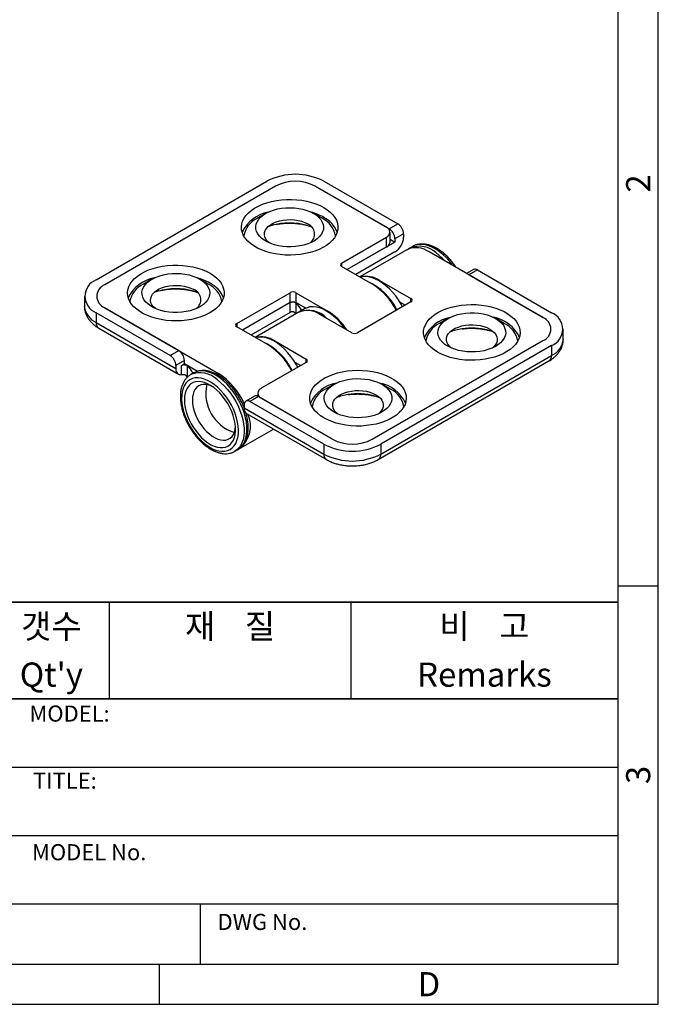
# Model space of a CAD drawing. Extents: x 0 to 367, y 0 to 257.
# Drawn here: x 288 to 367, y 0 to 122 of the extents above; entities that cross this region are included whole.
import ezdxf
from ezdxf.enums import TextEntityAlignment as Align

# ---------------------------------------------------------------- set-up
doc = ezdxf.new("R2010")
doc.units = 0
doc.header["$LTSCALE"] = 10
doc.header["$MEASUREMENT"] = 0
doc.linetypes.add('AUSGEZOGEN', pattern=[0])
doc.layers.get('0').update_dxf_attribs({"linetype": 'CONTINUOUS'})
doc.styles.add('style1', font='gulim.ttc')

msp = doc.modelspace()

# ---------------------------------------------------------------- linework, layer by layer
at = {"color": 3}
for p, q in [((367, 0), (367, 257)), ((362, 5), (362, 252)), ((362, 52), (367, 52)), ((184, 49.97), (362, 49.97)), ((362, 37.97), (184, 37.97)), ((5, 5), (362, 5)), ((305, 5), (305, 0)), ((0, 0), (367, 0))]:
    msp.add_line(p, q, dxfattribs=at)
at = {"color": 7, "linetype": 'Continuous', "lineweight": 25}
for p, q in [((297.17, 90.02), (318.38, 102.27)), ((319.44, 101.66), (298.23, 89.41)), ((333.23, 96.56), (324.39, 101.66)), ((324.39, 101.66), (333.58, 96.35)), ((325.45, 102.27), (334.64, 96.97)), ((318.23, 98.28), (317.17, 97.67)), ((325.24, 97.67), (324.18, 98.28)), ((333.58, 96.35), (334.64, 96.97)), ((333.67, 94.72), (333.67, 95.94)), ((335.35, 95.74), (334.29, 95.13)), ((335.35, 95.74), (335.35, 95.33)), ((327.64, 92.11), (333.23, 95.33)), ((334.29, 94.72), (328.35, 91.29)), ((333.23, 94.11), (333.23, 95.33)), ((333.67, 95.08), (334.29, 94.72)), ((334.29, 95.13), (334.29, 94.72)), ((333.23, 94.11), (328.35, 91.29)), ((334.29, 93.5), (329.41, 90.68)), ((335.78, 93.77), (329.92, 90.38)), ((336.12, 93.96), (336.13, 93.97)), ((336.49, 94.17), (336.13, 93.97)), ((352.67, 85.33), (338.53, 93.49)), ((331.53, 89.45), (327.64, 91.7)), ((344.04, 91.3), (343.19, 90.8)), ((344.54, 91.25), (343.48, 90.63)), ((343.48, 90.63), (352.67, 85.33)), ((344.54, 91.25), (353.73, 85.94)), ((304.09, 90.11), (303.03, 89.5)), ((311.1, 89.5), (310.04, 90.11)), ((332.38, 89.94), (336.27, 87.69)), ((332.38, 89.86), (332.38, 89.94)), ((314.63, 84.59), (321.28, 88.43)), ((321.28, 87.21), (321.28, 88.43)), ((321.99, 88.43), (325.87, 86.18)), ((321.99, 88.43), (321.99, 87.21)), ((295.7, 87.98), (295.7, 86.76)), ((321.28, 87.21), (315.34, 83.77)), ((321.28, 85.98), (321.28, 87.21)), ((323.21, 86.5), (321.99, 87.21)), ((336.27, 87.29), (329.62, 83.45)), ((335.56, 86.88), (334.9, 87.26)), ((297.17, 85.94), (297.17, 84.71)), ((306.36, 80.63), (297.17, 85.94)), ((298.23, 86.55), (312.37, 78.38)), ((307.42, 81.24), (298.23, 86.55)), ((321.28, 85.98), (316.4, 83.16)), ((322.28, 85.97), (316.91, 82.87)), ((323.05, 86.42), (322.35, 86.01)), ((328.92, 83.45), (325.03, 85.69)), ((325.87, 86.18), (325.87, 86.1)), ((297.17, 84.71), (307.07, 79)), ((340.86, 85.21), (339.8, 84.6)), ((347.87, 84.6), (346.81, 85.21)), ((297.48, 84.03), (307.38, 78.31)), ((318.52, 81.94), (314.63, 84.18)), ((355.2, 82.67), (355.2, 83.9)), ((319.37, 82.43), (323.26, 80.18)), ((319.37, 82.34), (319.37, 82.43)), ((331.46, 70.22), (352.67, 82.47)), ((306.36, 80.63), (307.42, 81.24)), ((353.73, 81.85), (332.52, 69.6)), ((353.73, 81.85), (353.73, 80.63)), ((308.13, 80.02), (307.07, 79.4)), ((307.77, 79.4), (308.13, 79.61)), ((308.13, 79.61), (308.13, 80.02)), ((308.13, 79.61), (309.77, 78.66)), ((323.26, 79.77), (317.67, 76.55)), ((322.55, 79.36), (321.89, 79.75)), ((332.21, 67.69), (353.42, 79.94)), ((332.52, 68.38), (353.73, 80.63)), ((307.07, 79.4), (307.07, 79)), ((307.77, 78.25), (307.77, 79.4)), ((309.26, 78.45), (308.91, 78.25)), ((312.37, 78.38), (312.37, 78.14)), ((308.89, 78.24), (308.91, 78.25)), ((317.23, 75.93), (317.23, 75.57)), ((326.72, 77.04), (325.66, 76.43)), ((333.73, 76.43), (332.67, 77.04)), ((316.82, 75.57), (315.76, 74.96)), ((317.32, 75.52), (316.26, 74.91)), ((325.45, 69.6), (316.26, 74.91)), ((326.51, 70.22), (317.32, 75.52)), ((317.67, 75.32), (326.51, 70.22)), ((315.55, 74.5), (315.55, 74.1)), ((315.55, 74.1), (325.45, 68.38)), ((315.86, 73.41), (325.76, 67.69)), ((315.12, 69.13), (319.19, 71.48)), ((314.41, 68.72), (314.77, 68.93)), ((314.75, 68.92), (314.77, 68.93)), ((325.45, 69.6), (325.45, 68.38)), ((332.52, 69.6), (332.52, 68.38))]:
    msp.add_line(p, q, dxfattribs=at)
at = {"color": 8, "linetype": 'Continuous', "lineweight": 25}
for p, q in [((327.64, 92.11), (327.64, 91.7)), ((321.99, 87.15), (321.99, 85.8)), ((336.27, 87.29), (336.27, 87.69)), ((314.63, 84.59), (314.63, 84.18)), ((323.26, 79.77), (323.26, 80.18)), ((308.48, 79.35), (308.48, 77.92))]:
    msp.add_line(p, q, dxfattribs=at)
at = {"color": 5}
for p, q in [((362, 49.97), (184, 49.97)), ((298.8, 49.97), (298.8, 37.97)), ((328.8, 49.97), (328.8, 37.97)), ((262, 29.47), (362, 29.47)), ((184, 20.97), (362, 20.97)), ((262, 12.47), (362, 12.47)), ((310.12, 5), (310.12, 12.47))]:
    msp.add_line(p, q, dxfattribs=at)
at = {"color": 3, "linetype": 'AUSGEZOGEN'}
msp.add_line((184.5, 37.97), (362, 37.97), dxfattribs=at)
at = {"color": 7, "linetype": 'Continuous', "lineweight": 25, "flags": 128}
for points in [[(325.45, 99.01), (325.88, 98.73), (326.25, 98.43), (326.57, 98.11), (326.82, 97.78), (327.02, 97.42), (327.14, 97.06), (327.2, 96.7), (327.19, 96.33), (327.12, 95.96), (326.97, 95.6), (326.77, 95.25), (326.49, 94.92), (326.16, 94.6), (325.78, 94.31), (325.34, 94.04), (324.85, 93.8), (324.32, 93.59), (323.76, 93.42), (323.17, 93.28), (322.55, 93.18), (321.92, 93.12), (321.29, 93.09), (320.65, 93.11), (320.02, 93.16), (319.4, 93.25), (318.8, 93.38), (318.23, 93.55), (317.69, 93.75), (317.2, 93.98), (316.75, 94.24), (316.34, 94.53), (316, 94.84), (315.71, 95.17), (315.49, 95.51), (315.33, 95.87), (315.23, 96.23), (315.21, 96.6), (315.25, 96.97), (315.36, 97.33), (315.54, 97.69), (315.78, 98.03), (316.08, 98.36), (316.44, 98.66), (316.85, 98.94), (317.32, 99.19), (317.82, 99.42), (318.37, 99.61), (318.95, 99.77), (319.55, 99.89), (320.17, 99.97), (320.81, 100.01), (321.45, 100.02), (322.08, 99.98), (322.71, 99.91), (323.32, 99.8), (323.9, 99.65), (324.46, 99.47), (324.98, 99.25), (325.45, 99.01)], [(324.18, 98.28), (324.54, 98.04), (324.84, 97.78), (325.08, 97.51), (325.26, 97.21), (325.37, 96.91), (325.42, 96.6), (325.39, 96.28), (325.3, 95.98), (325.14, 95.68), (324.91, 95.4), (324.62, 95.13), (324.28, 94.89), (323.89, 94.68), (323.45, 94.5), (322.97, 94.35), (322.47, 94.24), (321.95, 94.16), (321.41, 94.13), (320.87, 94.13), (320.34, 94.18), (319.82, 94.26), (319.32, 94.38), (318.85, 94.54), (318.43, 94.73), (318.05, 94.95), (317.72, 95.2), (317.44, 95.47), (317.23, 95.75), (317.09, 96.05), (317.01, 96.36), (317, 96.67), (317.06, 96.98), (317.19, 97.29), (317.39, 97.58), (317.64, 97.85), (317.96, 98.1), (318.33, 98.33), (318.74, 98.53), (319.2, 98.69), (319.69, 98.83), (320.2, 98.92), (320.74, 98.97), (321.28, 98.99), (321.81, 98.96), (322.34, 98.9), (322.85, 98.8), (323.33, 98.66), (323.78, 98.48), (324.18, 98.28)], [(318.66, 94.62), (318.42, 94.84), (318.23, 95.09), (318.11, 95.35), (318.06, 95.62), (318.08, 95.89), (318.16, 96.16), (318.32, 96.42), (318.54, 96.66), (318.82, 96.88), (319.15, 97.07), (319.53, 97.23), (319.95, 97.36), (320.39, 97.45), (320.85, 97.5), (321.33, 97.51), (321.79, 97.48), (322.25, 97.41), (322.68, 97.3), (323.08, 97.15), (323.43, 96.98)], [(311.31, 90.84), (311.74, 90.56), (312.11, 90.27), (312.43, 89.95), (312.68, 89.61), (312.87, 89.26), (313, 88.89), (313.06, 88.53), (313.05, 88.16), (312.98, 87.79), (312.83, 87.43), (312.62, 87.08), (312.35, 86.75), (312.02, 86.43), (311.63, 86.14), (311.19, 85.87), (310.71, 85.63), (310.18, 85.43), (309.62, 85.25), (309.03, 85.11), (308.41, 85.01), (307.78, 84.95), (307.15, 84.92), (306.51, 84.94), (305.88, 84.99), (305.26, 85.08), (304.66, 85.21), (304.09, 85.38), (303.55, 85.58), (303.05, 85.81), (302.6, 86.07), (302.2, 86.36), (301.86, 86.67), (301.57, 87), (301.34, 87.34), (301.18, 87.7), (301.09, 88.07), (301.07, 88.43), (301.11, 88.8), (301.22, 89.17), (301.39, 89.52), (301.64, 89.86), (301.94, 90.19), (302.3, 90.49), (302.71, 90.77), (303.17, 91.03), (303.68, 91.25), (304.23, 91.44), (304.81, 91.6), (305.41, 91.72), (306.03, 91.8), (306.67, 91.85), (307.31, 91.85), (307.94, 91.82), (308.57, 91.74), (309.18, 91.63), (309.76, 91.48), (310.32, 91.3), (310.83, 91.09), (311.31, 90.84)], [(310.04, 90.11), (310.4, 89.87), (310.7, 89.62), (310.94, 89.34), (311.12, 89.04), (311.23, 88.74), (311.28, 88.43), (311.25, 88.12), (311.16, 87.81), (310.99, 87.51), (310.77, 87.23), (310.48, 86.97), (310.14, 86.73), (309.74, 86.51), (309.31, 86.33), (308.83, 86.18), (308.33, 86.07), (307.8, 85.99), (307.27, 85.96), (306.73, 85.96), (306.19, 86.01), (305.67, 86.09), (305.18, 86.21), (304.71, 86.37), (304.28, 86.56), (303.9, 86.78), (303.57, 87.03), (303.3, 87.3), (303.09, 87.59), (302.95, 87.89), (302.87, 88.19), (302.86, 88.51), (302.92, 88.82), (303.05, 89.12), (303.24, 89.41), (303.5, 89.68), (303.82, 89.94), (304.19, 90.16), (304.6, 90.36), (305.06, 90.53), (305.55, 90.66), (306.06, 90.75), (306.59, 90.81), (307.13, 90.82), (307.67, 90.8), (308.2, 90.73), (308.71, 90.63), (309.19, 90.49), (309.64, 90.31), (310.04, 90.11)], [(304.52, 86.45), (304.28, 86.67), (304.09, 86.92), (303.97, 87.18), (303.92, 87.45), (303.94, 87.73), (304.02, 87.99), (304.18, 88.25), (304.4, 88.49), (304.68, 88.71), (305.01, 88.9), (305.39, 89.06), (305.81, 89.19), (306.25, 89.28), (306.71, 89.33), (307.18, 89.34), (307.65, 89.31), (308.11, 89.24), (308.54, 89.13), (308.94, 88.99), (309.29, 88.81)], [(335.23, 86.69), (335.06, 87), (334.73, 87.52), (334.38, 88.02), (334, 88.48), (333.59, 88.91), (333.17, 89.29), (332.74, 89.62), (332.31, 89.9), (331.87, 90.12), (331.44, 90.29), (331.02, 90.39), (330.62, 90.43), (330.24, 90.41), (329.98, 90.35)], [(339.59, 81.04), (339.17, 81.31), (338.79, 81.61), (338.47, 81.93), (338.22, 82.27), (338.03, 82.62), (337.9, 82.98), (337.84, 83.35), (337.85, 83.72), (337.92, 84.08), (338.07, 84.44), (338.28, 84.79), (338.55, 85.13), (338.88, 85.44), (339.27, 85.74), (339.71, 86), (340.19, 86.24), (340.72, 86.45), (341.28, 86.62), (341.87, 86.76), (342.49, 86.87), (343.12, 86.93), (343.76, 86.95), (344.39, 86.94), (345.03, 86.88), (345.64, 86.79), (346.24, 86.66), (346.81, 86.5), (347.35, 86.3), (347.85, 86.07), (348.3, 85.8), (348.7, 85.52), (349.04, 85.21), (349.33, 84.88), (349.56, 84.53), (349.72, 84.18), (349.81, 83.81), (349.83, 83.44), (349.79, 83.07), (349.68, 82.71), (349.51, 82.36), (349.27, 82.01), (348.96, 81.69), (348.6, 81.38), (348.19, 81.1), (347.73, 80.85), (347.22, 80.63), (346.67, 80.43), (346.09, 80.28), (345.49, 80.16), (344.87, 80.07), (344.23, 80.03), (343.6, 80.03), (342.96, 80.06), (342.33, 80.13), (341.72, 80.24), (341.14, 80.39), (340.59, 80.58), (340.07, 80.79), (339.59, 81.04)], [(328.14, 83.9), (327.87, 84.26), (327.49, 84.72), (327.09, 85.15), (326.67, 85.53), (326.24, 85.86), (325.8, 86.14), (325.37, 86.37), (324.94, 86.53), (324.52, 86.63), (324.12, 86.67), (323.73, 86.65), (323.38, 86.56), (323.05, 86.42), (323.05, 86.42)], [(340.86, 81.77), (340.5, 82), (340.2, 82.26), (339.96, 82.54), (339.78, 82.83), (339.67, 83.14), (339.62, 83.45), (339.65, 83.76), (339.75, 84.07), (339.91, 84.36), (340.13, 84.65), (340.42, 84.91), (340.76, 85.15), (341.16, 85.36), (341.59, 85.55), (342.07, 85.7), (342.57, 85.81), (343.1, 85.88), (343.63, 85.92), (344.17, 85.91), (344.71, 85.87), (345.23, 85.78), (345.72, 85.66), (346.19, 85.5), (346.62, 85.31), (347, 85.09), (347.33, 84.85), (347.6, 84.58), (347.81, 84.29), (347.95, 83.99), (348.03, 83.68), (348.04, 83.37), (347.98, 83.06), (347.85, 82.76), (347.66, 82.47), (347.4, 82.19), (347.08, 81.94), (346.72, 81.71), (346.3, 81.52), (345.84, 81.35), (345.35, 81.22), (344.84, 81.13), (344.31, 81.07), (343.77, 81.06), (343.23, 81.08), (342.7, 81.15), (342.19, 81.25), (341.71, 81.39), (341.26, 81.56), (340.86, 81.77)], [(341.29, 81.55), (341.05, 81.77), (340.86, 82.02), (340.74, 82.28), (340.69, 82.55), (340.7, 82.83), (340.79, 83.09), (340.95, 83.35), (341.17, 83.59), (341.45, 83.81), (341.78, 84), (342.16, 84.16), (342.58, 84.29), (343.02, 84.38), (343.48, 84.43), (343.95, 84.44), (344.42, 84.41), (344.88, 84.34), (345.31, 84.23), (345.71, 84.09), (346.06, 83.91), (346.37, 83.7), (346.62, 83.47), (346.81, 83.22), (346.93, 82.96), (346.98, 82.69), (346.97, 82.42), (346.88, 82.15), (346.72, 81.89), (346.5, 81.65), (346.38, 81.55)], [(345.86, 83.76), (346.16, 83.68), (346.55, 83.54)], [(322.22, 79.17), (322.05, 79.48), (321.72, 80.01), (321.37, 80.5), (320.99, 80.97), (320.58, 81.39), (320.16, 81.77), (319.73, 82.11), (319.3, 82.39), (318.86, 82.61), (318.43, 82.77), (318.01, 82.88), (317.61, 82.92), (317.23, 82.89), (316.96, 82.83)], [(307.07, 79), (307.08, 78.82), (307.12, 78.65), (307.18, 78.52), (307.26, 78.4), (307.36, 78.32), (307.49, 78.26), (307.62, 78.24), (307.77, 78.25)], [(325.45, 72.87), (325.02, 73.14), (324.65, 73.44), (324.33, 73.76), (324.08, 74.1), (323.88, 74.45), (323.76, 74.81), (323.7, 75.18), (323.71, 75.55), (323.78, 75.92), (323.93, 76.28), (324.13, 76.63), (324.41, 76.96), (324.74, 77.27), (325.13, 77.57), (325.56, 77.83), (326.05, 78.07), (326.58, 78.28), (327.14, 78.46), (327.73, 78.6), (328.35, 78.7), (328.98, 78.76), (329.61, 78.79), (330.25, 78.77), (330.88, 78.72), (331.5, 78.62), (332.1, 78.49), (332.67, 78.33), (333.21, 78.13), (333.7, 77.9), (334.16, 77.64), (334.56, 77.35), (334.9, 77.04), (335.19, 76.71), (335.41, 76.36), (335.57, 76.01), (335.67, 75.64), (335.69, 75.27), (335.65, 74.91), (335.54, 74.54), (335.36, 74.19), (335.12, 73.85), (334.82, 73.52), (334.46, 73.22), (334.05, 72.94), (333.58, 72.68), (333.08, 72.46), (332.53, 72.27), (331.95, 72.11), (331.35, 71.99), (330.73, 71.91), (330.09, 71.86), (329.45, 71.86), (328.82, 71.89), (328.19, 71.97), (327.58, 72.08), (327, 72.22), (326.44, 72.41), (325.93, 72.62), (325.45, 72.87)], [(311.83, 77.02), (311.42, 77.3), (311.01, 77.52), (310.6, 77.69), (310.21, 77.8), (309.82, 77.84), (309.46, 77.83), (309.12, 77.75), (308.82, 77.61), (308.54, 77.42), (308.3, 77.17), (308.11, 76.86), (307.96, 76.51), (307.85, 76.12), (307.79, 75.68), (307.77, 75.21), (307.81, 74.72), (307.89, 74.21), (308.02, 73.68), (308.19, 73.15), (308.41, 72.63), (308.66, 72.11), (308.95, 71.6), (309.27, 71.12), (309.62, 70.67), (309.99, 70.25), (310.38, 69.88), (310.79, 69.55), (311.2, 69.27), (311.61, 69.04), (312.01, 68.87), (312.41, 68.77), (312.79, 68.72), (313.16, 68.73), (313.49, 68.81), (313.8, 68.95), (314.08, 69.14), (314.31, 69.39), (314.51, 69.7), (314.66, 70.05), (314.77, 70.45), (314.83, 70.88), (314.84, 71.35), (314.81, 71.84), (314.73, 72.35), (314.6, 72.88), (314.42, 73.41), (314.21, 73.94), (313.96, 74.46), (313.67, 74.96), (313.34, 75.44), (313, 75.89), (312.62, 76.31), (312.23, 76.69), (311.83, 77.02)], [(311.78, 76.64), (311.39, 76.91), (311, 77.12), (310.61, 77.27), (310.23, 77.36), (309.87, 77.39), (309.54, 77.36), (309.22, 77.26), (308.94, 77.11), (308.7, 76.89), (308.5, 76.62), (308.33, 76.31), (308.22, 75.94), (308.15, 75.54), (308.13, 75.1), (308.15, 74.63), (308.23, 74.14), (308.35, 73.64), (308.51, 73.14), (308.72, 72.64), (308.97, 72.14), (309.25, 71.67), (309.57, 71.21), (309.91, 70.79), (310.27, 70.41), (310.65, 70.07), (311.03, 69.78), (311.42, 69.54), (311.81, 69.36), (312.2, 69.24), (312.56, 69.18), (312.91, 69.18), (313.24, 69.25), (313.54, 69.37), (313.8, 69.56), (314.02, 69.8), (314.21, 70.09), (314.35, 70.43), (314.44, 70.82), (314.49, 71.24), (314.48, 71.69), (314.43, 72.17), (314.33, 72.67), (314.19, 73.17), (314, 73.68), (313.78, 74.17), (313.51, 74.66), (313.21, 75.13), (312.88, 75.56), (312.53, 75.97), (312.16, 76.33), (311.78, 76.64)], [(326.72, 73.6), (326.36, 73.83), (326.06, 74.09), (325.82, 74.37), (325.64, 74.67), (325.53, 74.97), (325.48, 75.28), (325.51, 75.59), (325.6, 75.9), (325.77, 76.2), (325.99, 76.48), (326.28, 76.74), (326.62, 76.98), (327.02, 77.2), (327.45, 77.38), (327.93, 77.53), (328.43, 77.64), (328.95, 77.71), (329.49, 77.75), (330.03, 77.74), (330.56, 77.7), (331.08, 77.62), (331.58, 77.49), (332.05, 77.34), (332.47, 77.15), (332.85, 76.93), (333.18, 76.68), (333.46, 76.41), (333.67, 76.12), (333.81, 75.82), (333.89, 75.51), (333.9, 75.2), (333.84, 74.89), (333.71, 74.59), (333.52, 74.3), (333.26, 74.03), (332.94, 73.77), (332.57, 73.55), (332.16, 73.35), (331.7, 73.18), (331.21, 73.05), (330.7, 72.96), (330.16, 72.9), (329.63, 72.89), (329.09, 72.91), (328.56, 72.98), (328.05, 73.08), (327.57, 73.22), (327.12, 73.39), (326.72, 73.6)], [(311.56, 76.79), (311.48, 76.83), (311.13, 76.96), (310.79, 77.02), (310.47, 77.03), (310.17, 76.97), (309.9, 76.86), (309.66, 76.68), (309.47, 76.45), (309.31, 76.16), (309.2, 75.83), (309.13, 75.46), (309.12, 75.06), (309.15, 74.63), (309.23, 74.18), (309.35, 73.72), (309.52, 73.26), (309.73, 72.8), (309.97, 72.35), (310.25, 71.93), (310.56, 71.54), (310.88, 71.18), (311.23, 70.87), (311.58, 70.6), (311.94, 70.39), (312.3, 70.23), (312.65, 70.13), (312.98, 70.1), (313.29, 70.12), (313.58, 70.21), (313.83, 70.36), (314.05, 70.56), (314.22, 70.82), (314.36, 71.13), (314.45, 71.48), (314.48, 71.75)], [(327.15, 73.38), (326.91, 73.6), (326.72, 73.85), (326.6, 74.12), (326.55, 74.39), (326.56, 74.66), (326.65, 74.93), (326.81, 75.18), (327.03, 75.42), (327.31, 75.64), (327.64, 75.83), (328.02, 75.99), (328.43, 76.12), (328.88, 76.21), (329.34, 76.26), (329.81, 76.27), (330.28, 76.24), (330.73, 76.17), (331.16, 76.06), (331.56, 75.92), (331.92, 75.74), (332.23, 75.53), (332.48, 75.3), (332.67, 75.06), (332.79, 74.79), (332.84, 74.52), (332.82, 74.25), (332.74, 73.98), (332.58, 73.73), (332.36, 73.49), (332.24, 73.38)], [(331.72, 75.6), (332.01, 75.51), (332.41, 75.38)]]:
    msp.add_lwpolyline(points, dxfattribs=at)
at = {"color": 8, "linetype": 'Continuous', "lineweight": 25, "flags": 128}
for points in [[(341.48, 91.79), (341.43, 91.86), (341.05, 92.34), (340.66, 92.78), (340.24, 93.17), (339.81, 93.52), (339.38, 93.82), (338.94, 94.06), (338.51, 94.24), (338.09, 94.37), (337.68, 94.43), (337.29, 94.42), (336.93, 94.36), (336.59, 94.23), (336.49, 94.17)], [(314.77, 68.93), (314.97, 69.06), (315.23, 69.31), (315.46, 69.61), (315.64, 69.96), (315.77, 70.36), (315.86, 70.8), (315.9, 71.28), (315.89, 71.79), (315.84, 72.32), (315.73, 72.87), (315.58, 73.43), (315.38, 74), (315.14, 74.55), (314.86, 75.1), (314.55, 75.63), (314.2, 76.14), (313.83, 76.61), (313.43, 77.05), (313.02, 77.45), (312.59, 77.8), (312.16, 78.09), (311.72, 78.34), (311.29, 78.52), (310.86, 78.64), (310.46, 78.7), (310.07, 78.7), (309.7, 78.63), (309.37, 78.51), (309.26, 78.45)], [(312.24, 77.59), (312.66, 77.24), (313.08, 76.85), (313.47, 76.41), (313.85, 75.93), (314.19, 75.43), (314.51, 74.9), (314.79, 74.35), (315.03, 73.79), (315.22, 73.23), (315.38, 72.67), (315.48, 72.12), (315.54, 71.59), (315.55, 71.08), (315.51, 70.6), (315.42, 70.16), (315.28, 69.76), (315.1, 69.4), (314.88, 69.1), (314.61, 68.86), (314.41, 68.72)]]:
    msp.add_lwpolyline(points, dxfattribs=at)
at = {"color": 7, "linetype": 'Continuous', "lineweight": 25}
for centre, radius, start, end in [((321.91, 95.48), 7.66, 62.5124, 117.4876), ((321.91, 96.91), 5.36, 62.4795, 117.5206), ((319.36, 94.02), 4.49, 100.6311, 154.6488), ((321.94, 91.54), 7.17, 60.6314, 74.2018), ((318.38, 95.01), 2.91, 114.4474, 170.7522), ((320.92, 90.17), 6.88, 101.8097, 110.6196), ((322.97, 95.71), 1.34, 305.4816, 69.9359), ((323.93, 94.94), 3.03, 10.4166, 64.3439), ((323.92, 94.72), 3.42, 20.8959, 63.3768), ((333.81, 95.67), 1.54, 2.6114, 57.3886), ((333, 95.94), 0.655, 290.806, 69.194), ((332.75, 95.06), 1.54, 2.6114, 57.3886), ((332.92, 94.79), 0.755, 294.3919, 354.3131), ((333.05, 95.44), 2.31, 302.6115, 357.3885), ((336.93, 91.32), 2.7, 53.5905, 115.0827), ((327.72, 91.9), 0.218, 110.806, 249.194), ((344.25, 90.85), 0.493, 53.66, 115.0133), ((297.96, 87.98), 2.19, 111.1563, 248.8437), ((298.78, 87.98), 1.53, 111.2902, 248.7098), ((305.21, 85.86), 4.49, 100.6312, 154.6488), ((304.23, 86.85), 2.91, 114.4473, 170.7522), ((307.79, 83.37), 7.17, 60.631, 74.2022), ((309.79, 86.77), 3.03, 10.4167, 64.3438), ((309.78, 86.56), 3.42, 20.8959, 63.3768), ((330.7, 87.45), 3.01, 55.9878, 104.3326), ((327.88, 83.11), 7.36, 25.5252, 66.0878), ((327.19, 82.57), 8.13, 26.7865, 57.763), ((306.77, 82), 6.88, 101.8097, 110.6197), ((308.83, 87.55), 1.34, 305.4816, 69.9359), ((321.63, 87.75), 0.768, 62.5977, 117.4023), ((321.63, 86.52), 0.768, 62.5977, 117.4023), ((319.82, 84.74), 3.24, 27.0828, 48.1093), ((336.19, 87.49), 0.218, 290.806, 69.194), ((323.42, 83.52), 2.7, 53.5905, 115.0827), ((323.53, 83.07), 3.16, 43.0751, 112.5822), ((321.71, 79.52), 7.86, 33.0438, 58.0164), ((352.94, 83.9), 2.19, 291.1563, 68.8437), ((314.71, 84.39), 0.218, 110.806, 249.194), ((342.01, 80.92), 4.52, 100.8485, 154.4314), ((341.07, 81.89), 2.99, 115.2299, 169.9697), ((345.73, 81.01), 4.43, 24.9716, 79.7484), ((346.63, 81.92), 2.95, 9.6391, 65.1614), ((352.12, 83.9), 1.53, 291.2902, 68.7098), ((329.27, 84.13), 0.768, 242.5977, 297.4023), ((343.6, 76.93), 7.07, 98.1593, 110.5635), ((317.69, 79.93), 3.01, 55.9878, 104.3326), ((314.87, 75.59), 7.36, 25.5252, 66.0878), ((306.59, 79.95), 1.54, 2.6114, 57.3886), ((314.18, 75.06), 8.13, 26.7865, 57.763), ((305.53, 79.33), 1.54, 2.6114, 57.3886), ((323.18, 79.98), 0.218, 290.806, 69.194), ((306.31, 76.94), 3.24, 27.0484, 48.1088), ((307.87, 71.33), 8.36, 23.1316, 57.4352), ((327.86, 72.76), 4.52, 100.8485, 154.4314), ((331.58, 72.84), 4.43, 24.9716, 79.7484), ((315.87, 75.92), 5.09, 167.5813, 252.4363), ((317.9, 75.93), 0.655, 110.806, 249.194), ((326.93, 73.73), 2.99, 115.2299, 169.9697), ((332.49, 73.75), 2.95, 9.6391, 65.1613), ((315.98, 74.57), 0.437, 50.7624, 189.2024), ((317.03, 75.13), 0.493, 53.66, 115.0133), ((329.46, 68.76), 7.07, 98.1592, 110.5637), ((316.3, 74.02), 0.754, 174.3774, 234.3015), ((312.77, 71.85), 3.57, 309.3087, 24.2674), ((328.99, 74.97), 5.36, 242.4795, 297.5206), ((328.99, 76.4), 7.66, 242.5124, 297.4876), ((328.99, 75.17), 7.66, 242.5124, 297.4876)]:
    msp.add_arc(centre, radius, start, end, dxfattribs=at)
at = {"color": 8, "linetype": 'Continuous', "lineweight": 25}
for centre, radius, start, end in [((321.2, 89.05), 8.04, 70.1997, 102.1491), ((337.3, 91.1), 3.1, 45.6888, 112.0581), ((334.93, 87.35), 7.49, 41.9139, 52.8018), ((307.06, 80.88), 8.04, 70.1997, 102.1491), ((298.24, 87.03), 2.56, 186.2357, 245.0593), ((297.92, 84.64), 0.754, 174.3774, 234.3015), ((343.83, 75.75), 8.26, 75.8007, 98.5945), ((352.78, 82.86), 2.43, 293.1571, 355.5478), ((352.98, 80.56), 0.754, 305.6988, 5.6223), ((310.07, 75.38), 3.1, 45.6888, 112.0581), ((329.69, 67.59), 8.26, 75.8007, 98.5944), ((326.2, 68.3), 0.754, 174.3758, 234.3202), ((331.77, 68.3), 0.754, 305.6791, 5.624)]:
    msp.add_arc(centre, radius, start, end, dxfattribs=at)
at = {"color": 7, "linetype": 'Continuous', "lineweight": 25}
for points, knots in [([(319.53, 96.9), (319.56, 96.91), (319.77, 96.96), (320.16, 97.01), (320.69, 97.07), (321.23, 97.08), (321.78, 97.06), (322.31, 97.01), (322.83, 96.92), (323.33, 96.81), (323.68, 96.7), (323.86, 96.63), (323.9, 96.62)], [0, 0, 0, 0, 0.02719, 0.145058, 0.263121, 0.381303, 0.499525, 0.617691, 0.735708, 0.853494, 0.970971, 1, 1, 1, 1]), ([(341.89, 91.55), (341.8, 91.69), (341.6, 91.98), (341.27, 92.4), (340.89, 92.82), (340.5, 93.2), (340.09, 93.53), (339.67, 93.83), (339.24, 94.07), (338.81, 94.26), (338.38, 94.39), (337.96, 94.47), (337.55, 94.48), (337.16, 94.44), (336.79, 94.34), (336.58, 94.22), (336.48, 94.17)], [0, 0, 0, 0, 0.061444, 0.13421, 0.207085, 0.280115, 0.353343, 0.426797, 0.500476, 0.574321, 0.648098, 0.721443, 0.793879, 0.86496, 0.934508, 1, 1, 1, 1]), ([(336.12, 93.95), (336.05, 93.92), (335.96, 93.86), (335.88, 93.79), (335.85, 93.77)], [0, 0, 0, 0, 0.67639, 1, 1, 1, 1]), ([(305.38, 88.74), (305.42, 88.74), (305.63, 88.79), (306.02, 88.85), (306.55, 88.9), (307.09, 88.91), (307.63, 88.89), (308.17, 88.84), (308.69, 88.76), (309.18, 88.64), (309.54, 88.53), (309.72, 88.46), (309.76, 88.45)], [0, 0, 0, 0, 0.02719, 0.145058, 0.263121, 0.381303, 0.499525, 0.617691, 0.735708, 0.853494, 0.970971, 1, 1, 1, 1]), ([(321.28, 87.21), (321.32, 87.23), (321.41, 87.27), (321.58, 87.29), (321.74, 87.28), (321.89, 87.23), (321.96, 87.18), (321.99, 87.15)], [0, 0, 0, 0, 0.213207, 0.426428, 0.639054, 0.849405, 1, 1, 1, 1]), ([(295.71, 86.76), (295.71, 86.66), (295.71, 86.43), (295.78, 86.07), (295.91, 85.69), (296.09, 85.33), (296.33, 84.99), (296.62, 84.67), (296.95, 84.37), (297.25, 84.16), (297.43, 84.05), (297.48, 84.03)], [0, 0, 0, 0, 0.086187, 0.204922, 0.323379, 0.443006, 0.565177, 0.691061, 0.821382, 0.956115, 1, 1, 1, 1]), ([(321.95, 85.78), (321.94, 85.78), (321.93, 85.81), (321.9, 85.86), (321.86, 85.93), (321.8, 85.98), (321.73, 86.02), (321.67, 86.04), (321.6, 86.05), (321.54, 86.06), (321.47, 86.05), (321.4, 86.03), (321.34, 86.01), (321.3, 85.99), (321.28, 85.98)], [0, 0, 0, 0, 0.020954, 0.122916, 0.217478, 0.315683, 0.397538, 0.482085, 0.559542, 0.638876, 0.72409, 0.811261, 0.904455, 1, 1, 1, 1]), ([(342.65, 83.92), (342.76, 83.94), (343.05, 83.98), (343.52, 84.01), (344.06, 84.01), (344.6, 83.98), (345.13, 83.91), (345.56, 83.84), (345.8, 83.77), (345.87, 83.75)], [0, 0, 0, 0, 0.1055631, 0.2690653, 0.4326919, 0.5963325, 0.7598399, 0.9230981, 1, 1, 1, 1]), ([(353.42, 79.94), (353.51, 79.99), (353.74, 80.13), (354.06, 80.38), (354.39, 80.69), (354.66, 81.02), (354.88, 81.37), (355.05, 81.74), (355.15, 82.14), (355.2, 82.46), (355.19, 82.63), (355.19, 82.67)], [0, 0, 0, 0, 0.081151, 0.225982, 0.354753, 0.479271, 0.599722, 0.716855, 0.843301, 0.966074, 1, 1, 1, 1]), ([(307.77, 79.4), (307.82, 79.43), (307.9, 79.47), (308.07, 79.49), (308.24, 79.48), (308.38, 79.43), (308.45, 79.38), (308.48, 79.35)], [0, 0, 0, 0, 0.213206, 0.426428, 0.639054, 0.849405, 1, 1, 1, 1]), ([(315.55, 74.11), (315.54, 74.15), (315.46, 74.36), (315.29, 74.75), (315.02, 75.26), (314.72, 75.76), (314.4, 76.23), (314.05, 76.68), (313.67, 77.1), (313.28, 77.47), (312.87, 77.81), (312.45, 78.1), (312.02, 78.35), (311.59, 78.54), (311.16, 78.67), (310.73, 78.75), (310.32, 78.76), (309.93, 78.71), (309.57, 78.61), (309.36, 78.5), (309.25, 78.44)], [0, 0, 0, 0, 0.012114, 0.070576, 0.12899, 0.187392, 0.245814, 0.304285, 0.362845, 0.421529, 0.480372, 0.539397, 0.598602, 0.657941, 0.717225, 0.776163, 0.834369, 0.891487, 0.947373, 1, 1, 1, 1]), ([(308.89, 78.23), (308.83, 78.19), (308.66, 78.09), (308.43, 77.88), (308.19, 77.59), (307.99, 77.26), (307.83, 76.89), (307.71, 76.48), (307.64, 76.03), (307.62, 75.56), (307.64, 75.06), (307.71, 74.54), (307.82, 74.01), (307.97, 73.48), (308.16, 72.95), (308.39, 72.42), (308.65, 71.91), (308.95, 71.41), (309.28, 70.94), (309.63, 70.49), (310.01, 70.08), (310.4, 69.7), (310.81, 69.36), (311.23, 69.07), (311.66, 68.83), (312.09, 68.64), (312.52, 68.5), (312.94, 68.43), (313.35, 68.41), (313.74, 68.46), (314.1, 68.56), (314.31, 68.67), (314.41, 68.72)], [0, 0, 0, 0, 0.019254, 0.051026, 0.082908, 0.115213, 0.148121, 0.181652, 0.215688, 0.250043, 0.284545, 0.319058, 0.353524, 0.387925, 0.422266, 0.45656, 0.490826, 0.525085, 0.559355, 0.593655, 0.628007, 0.662431, 0.696949, 0.731573, 0.766304, 0.801112, 0.835889, 0.870462, 0.904606, 0.938112, 0.970895, 1, 1, 1, 1]), ([(307.77, 78.25), (307.78, 78.25), (307.8, 78.26), (307.83, 78.26), (307.87, 78.26), (307.91, 78.27), (307.95, 78.27), (307.99, 78.27), (308.03, 78.27), (308.07, 78.26), (308.12, 78.25), (308.17, 78.24), (308.21, 78.23), (308.24, 78.21), (308.27, 78.19), (308.3, 78.17), (308.33, 78.14), (308.37, 78.11), (308.4, 78.06), (308.43, 78.01), (308.45, 77.96), (308.46, 77.93), (308.46, 77.91), (308.46, 77.9)], [0, 0, 0, 0, 0.045904, 0.092126, 0.139362, 0.186954, 0.232861, 0.2794, 0.326262, 0.373785, 0.435265, 0.490165, 0.539885, 0.564202, 0.605716, 0.6476, 0.690258, 0.733318, 0.807677, 0.883077, 0.918134, 0.983775, 1, 1, 1, 1]), ([(328.5, 75.75), (328.62, 75.77), (328.9, 75.81), (329.38, 75.84), (329.92, 75.84), (330.46, 75.81), (330.99, 75.74), (331.42, 75.67), (331.65, 75.6), (331.73, 75.58)], [0, 0, 0, 0, 0.105563, 0.269065, 0.432692, 0.596333, 0.75984, 0.923098, 1, 1, 1, 1]), ([(314.74, 68.92), (314.82, 68.96), (315, 69.07), (315.25, 69.3), (315.49, 69.58), (315.69, 69.91), (315.85, 70.29), (315.96, 70.7), (316.03, 71.14), (316.06, 71.62), (316.04, 72.12), (315.97, 72.63), (315.88, 73.11), (315.78, 73.42), (315.75, 73.54)], [0, 0, 0, 0, 0.0621074, 0.1451252, 0.228432, 0.3128401, 0.3988263, 0.4864416, 0.5753734, 0.6651397, 0.7552902, 0.8454721, 0.9355269, 1, 1, 1, 1]), ([(325.76, 67.69), (325.84, 67.65), (326.08, 67.52), (326.48, 67.34), (326.98, 67.17), (327.5, 67.04), (328.04, 66.95), (328.59, 66.9), (329.15, 66.89), (329.7, 66.93), (330.24, 67), (330.78, 67.11), (331.29, 67.27), (331.77, 67.46), (332.07, 67.61), (332.21, 67.69)], [0, 0, 0, 0, 0.045584, 0.125611, 0.205565, 0.285318, 0.364737, 0.44388, 0.522902, 0.602006, 0.681359, 0.761176, 0.841678, 0.923039, 1, 1, 1, 1])]:
    msp.add_open_spline(points, degree=3, knots=knots, dxfattribs=at)

# ---------------------------------------------------------------- texts
at = {"color": 3, "style": 'style1'}
for s, p in [('2', (364.5, 102)), ('3', (364.5, 28.5))]:
    msp.add_text(s, height=3, rotation=90, dxfattribs=at).set_placement(p, align=Align.MIDDLE_CENTER)
for s, p in [('갯수', (291.6, 46.97)), ('재    질', (313.8, 46.97)), ('비    고', (345.4, 46.97)), ("Qt'y", (291.6, 40.97)), ('Remarks', (345.4, 40.97)), ('D', (338.5, 2.5))]:
    msp.add_text(s, height=3, dxfattribs=at).set_placement(p, align=Align.MIDDLE_CENTER)
for s, p in [('MODEL:', (288.88, 35.13)), ('TITLE:', (289.32, 26.79)), ('MODEL No.', (289.2, 17.9)), ('DWG No.', (312.25, 9.24))]:
    msp.add_text(s, height=2, dxfattribs=at).set_placement(p)

doc.saveas('drawing.dxf')
